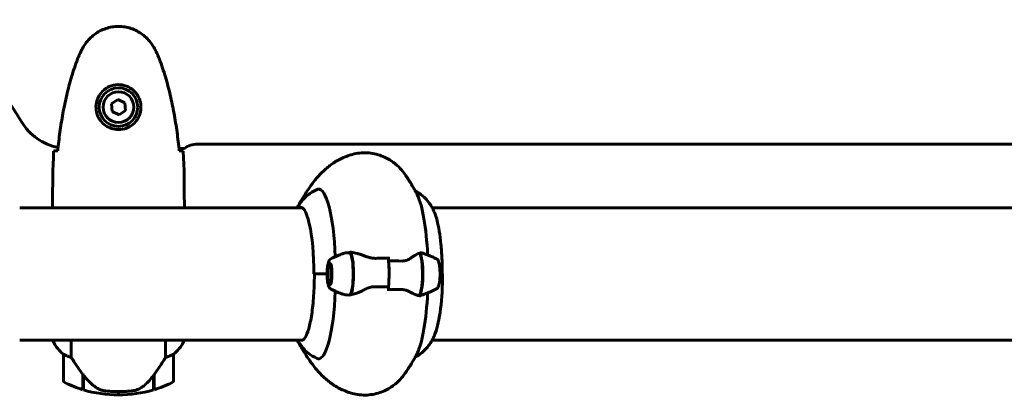
# Model space of a CAD drawing. Units: millimetres. Extents: x 1758 to 16670, y -1629 to 11375.
# Drawn here: x 6173 to 6622, y 3452 to 3623 of the extents above; entities that cross this region are included whole.
import ezdxf

# ---------------------------------------------------------------- set-up
doc = ezdxf.new("R2010")
doc.units = ezdxf.units.MM
doc.header["$LTSCALE"] = 45
doc.layers.add('Widoczne (ISO)', color=7, linetype='Continuous', lineweight=60)

msp = doc.modelspace()

# ---------------------------------------------------------------- linework, layer by layer
at = {"layer": 'Widoczne (ISO)'}
for p, q in [((6217.93, 3586.42), (6215.07, 3584.46)), ((6215.07, 3584.46), (6215.33, 3581)), ((6221.05, 3584.92), (6217.93, 3586.42)), ((6221.32, 3581.46), (6221.05, 3584.92)), ((6215.33, 3581), (6218.46, 3579.51)), ((6218.46, 3579.51), (6221.32, 3581.46)), ((6254.19, 3566.11), (6762.19, 3566.11)), ((6245.77, 3564.11), (6248.19, 3564.11)), ((6188.19, 3539.41), (6188.19, 3537.66)), ((6248.19, 3539.41), (6248.19, 3537.66)), ((6301.79, 3537.11), (6173.19, 3537.11)), ((6796.53, 3537.11), (6361.07, 3537.11)), ((6341.16, 3512.9), (6341.16, 3514.63)), ((6314.3, 3510.93), (6314.86, 3511.51)), ((6313.26, 3506.96), (6307.2, 3506.96)), ((6313.26, 3506.96), (6307.54, 3506.96)), ((6314.3, 3503), (6314.86, 3502.42)), ((6364.67, 3506.96), (6365.68, 3506.96)), ((6364.67, 3506.96), (6365.81, 3506.96)), ((6341.16, 3501.02), (6341.16, 3499.3)), ((6173.19, 3476.81), (6302.06, 3476.81)), ((6188.29, 3476.81), (6188.29, 3476.55)), ((6196.71, 3468.91), (6196.71, 3476.81)), ((6239.68, 3476.81), (6239.68, 3468.91)), ((6247.92, 3476.26), (6247.92, 3476.81)), ((6248.1, 3476.55), (6248.1, 3476.81)), ((6361.07, 3476.81), (6796.69, 3476.81)), ((6193.19, 3470.31), (6193.19, 3458.31)), ((6243.19, 3458.31), (6243.19, 3470.31)), ((6201.99, 3461.01), (6201.99, 3461.21)), ((6201.99, 3454.2), (6201.99, 3461.01)), ((6201.99, 3460.93), (6202.18, 3460.93)), ((6201.99, 3460.45), (6202.19, 3460.45)), ((6202.19, 3460.23), (6201.99, 3460.23)), ((6201.99, 3459.7), (6202.19, 3459.7)), ((6201.99, 3459.64), (6202.19, 3459.64)), ((6202.19, 3459.37), (6201.99, 3459.37)), ((6201.99, 3459.26), (6202.19, 3459.26)), ((6202.19, 3454.14), (6202.19, 3460.92)), ((6234.19, 3460.73), (6234.19, 3454.14)), ((6234.19, 3460.45), (6234.39, 3460.45)), ((6234.39, 3460.23), (6234.19, 3460.23)), ((6234.19, 3459.7), (6234.39, 3459.7)), ((6234.19, 3459.64), (6234.39, 3459.64)), ((6234.39, 3459.37), (6234.19, 3459.37)), ((6234.19, 3459.26), (6234.39, 3459.26)), ((6234.34, 3460.93), (6234.39, 3460.93)), ((6234.39, 3461.01), (6234.39, 3454.2)), ((6218.19, 3453.31), (6218.19, 3451.81)), ((6218.19, 3451.81), (6218.19, 3453.31))]:
    msp.add_line(p, q, dxfattribs=at)
for radius in [8.75, 7]:
    msp.add_circle((6218.19, 3582.96), radius, dxfattribs=at)
for centre, radius, start, end in [((6058.19, 3506.96), 135, 30.8931, 59.1069), ((6195.49, 3589.11), 25, 210.8931, 258.8636), ((6254.19, 3556.11), 10, 90, 126.8699), ((6202.9, 3483.05), 16, 203.9755, 232.6307), ((6202.9, 3483.05), 16, 205.9828, 232.6307), ((6233.48, 3483.05), 16, 307.3693, 336.0245), ((6233.48, 3483.05), 16, 307.3693, 334.0172), ((6247.42, 3476.26), 0.5, 334.0172, 0), ((6247.69, 3476.26), 0.5, 35.3151, 63.6624), ((6194.19, 3470.31), 1, 178.5824, 180), ((6242.19, 3470.31), 1, 0, 1.4176), ((6194.19, 3458.31), 1, 180, 244.1852), ((6242.19, 3458.31), 1, 295.8148, 0), ((6218.19, 3507.93), 56.11, 244.1852, 253.2199), ((6218.19, 3507.93), 56.11, 253.433, 270), ((6218.19, 3507.93), 56.11, 270, 286.567), ((6218.19, 3507.93), 56.11, 286.7801, 295.8148)]:
    msp.add_arc(centre, radius, start, end, dxfattribs=at)
for centre, major_axis, ratio, start_param, end_param in [((6309.37, 3506.96), (0, 38.66), 0.200282, 4.916547, 6.329646), ((6351.46, 3506.96), (0, 38.66), 0.200282, 4.93834, 5.898108), ((6301.11, 3506.96), (0, 30.41), 0.200282, 4.712389, 6.414285), ((6314.54, 3506.96), (0, -46.93), 0.200282, 1.775876, 1.795171), ((6324.6, 3501.86), (-2.13, 14.92), 0.704202, 6.116694, 6.164751), ((6323.09, 3506.96), (0, 10.11), 0.200282, 3.473919, 5.950859), ((6323.28, 3506.96), (0, 10.17), 0.200282, 3.501299, 6.047105), ((6354.63, 3506.96), (0, -10.17), 0.200282, 0.23768, 2.781886), ((6354.83, 3506.96), (0, -10.11), 0.200282, 0.332326, 2.809266), ((6338.96, 3506.96), (0, 12.5), 0.200282, 4.217455, 5.32278), ((6338.96, 3506.96), (0, -12.5), 0.200282, 1.075862, 2.06573), ((6359.72, 3506.96), (0, -30.41), 0.200282, 0.477627, 1.570796), ((6309.37, 3506.96), (0, -38.66), 0.200282, 6.236724, 7.649824), ((6351.46, 3506.96), (0, -38.66), 0.200282, 0.385077, 1.344845), ((6346.29, 3506.96), (0, 46.93), 0.200282, 4.488014, 4.50731), ((6202.65, 3462.52), (-8.81, 12.43), 0.085282, 1.617053, 1.638924)]:
    msp.add_ellipse(centre, major_axis=major_axis, ratio=ratio, start_param=start_param, end_param=end_param, dxfattribs=at)
for major_axis in [(0, 4.95), (0, 4.05)]:
    msp.add_ellipse((6314.46, 3506.96), major_axis=major_axis, ratio=0.200282, dxfattribs=at)
for points, knots in [([(6234.26, 3610.26), (6233.72, 3611.2), (6233.09, 3612.11), (6231.74, 3613.75), (6231.02, 3614.5), (6229.5, 3615.83), (6228.69, 3616.44), (6227, 3617.49), (6226.12, 3617.95), (6224.31, 3618.7), (6223.39, 3619.01), (6221.5, 3619.46), (6220.54, 3619.62), (6218.61, 3619.76), (6217.65, 3619.76), (6215.73, 3619.6), (6214.77, 3619.44), (6212.89, 3618.97), (6211.97, 3618.67), (6210.19, 3617.91), (6209.32, 3617.45), (6207.66, 3616.41), (6206.87, 3615.82), (6205.38, 3614.51), (6204.68, 3613.79), (6203.33, 3612.15), (6202.68, 3611.23), (6202.13, 3610.26)], [0, 0, 0, 0, 0.309737, 0.309737, 0.601073, 0.601073, 0.885288, 0.885288, 1.162586, 1.162586, 1.437627, 1.437627, 1.709863, 1.709863, 1.980965, 1.980965, 2.253779, 2.253779, 2.525671, 2.525671, 2.801201, 2.801201, 3.078831, 3.078831, 3.362527, 3.362527, 3.680704, 3.680704, 3.680704, 3.680704]), ([(6202.13, 3610.26), (6201.93, 3609.91), (6201.73, 3609.56), (6201.35, 3608.86), (6201.17, 3608.5), (6200.81, 3607.79), (6200.63, 3607.42), (6200.3, 3606.69), (6200.13, 3606.32), (6199.82, 3605.58), (6199.67, 3605.21), (6199.53, 3604.83)], [0, 0, 0, 0, 0.1171077, 0.1171077, 0.2342154, 0.2342154, 0.351323, 0.351323, 0.4684307, 0.4684307, 0.5855384, 0.5855384, 0.5855384, 0.5855384]), ([(6236.86, 3604.83), (6236.71, 3605.21), (6236.57, 3605.58), (6236.25, 3606.32), (6236.09, 3606.69), (6235.75, 3607.42), (6235.58, 3607.79), (6235.22, 3608.5), (6235.03, 3608.86), (6234.65, 3609.56), (6234.46, 3609.91), (6234.26, 3610.26)], [0, 0, 0, 0, 0.1171077, 0.1171077, 0.2342154, 0.2342154, 0.351323, 0.351323, 0.4684307, 0.4684307, 0.5855384, 0.5855384, 0.5855384, 0.5855384]), ([(6199.53, 3604.83), (6198.53, 3602.15), (6197.63, 3599.44), (6195.99, 3593.96), (6195.26, 3591.2), (6193.96, 3585.63), (6193.38, 3582.82), (6192.36, 3577.19), (6191.91, 3574.37), (6191.13, 3568.71), (6190.79, 3565.88), (6190.5, 3563.05)], [0, 0, 0, 0, 0.849868, 0.849868, 1.699736, 1.699736, 2.549604, 2.549604, 3.399472, 3.399472, 4.249236, 4.249236, 4.249236, 4.249236]), ([(6245.88, 3563.05), (6245.59, 3565.88), (6245.26, 3568.71), (6244.48, 3574.37), (6244.03, 3577.19), (6243.01, 3582.82), (6242.43, 3585.63), (6241.12, 3591.2), (6240.39, 3593.96), (6238.76, 3599.44), (6237.86, 3602.15), (6236.86, 3604.83)], [5.523572, 5.523572, 5.523572, 5.523572, 6.373336, 6.373336, 7.223204, 7.223204, 8.073072, 8.073072, 8.92294, 8.92294, 9.772808, 9.772808, 9.772808, 9.772808]), ([(6228.44, 3582.59), (6228.41, 3581.91), (6228.32, 3581.24), (6227.92, 3579.57), (6227.53, 3578.62), (6226.72, 3577.24), (6226.38, 3576.77), (6225.27, 3575.46), (6224.38, 3574.69), (6222.57, 3573.65), (6221.76, 3573.31), (6219.74, 3572.76), (6218.5, 3572.64), (6216.26, 3572.84), (6215.27, 3573.09), (6213.36, 3573.86), (6212.47, 3574.4), (6210.9, 3575.68), (6210.23, 3576.43), (6209.36, 3577.72), (6209.09, 3578.22), (6208.62, 3579.27), (6208.42, 3579.81), (6208.11, 3581.01), (6208, 3581.69), (6207.9, 3583.52), (6208.02, 3584.7), (6208.61, 3586.69), (6208.95, 3587.48), (6209.98, 3589.2), (6210.73, 3590.08), (6212.33, 3591.42), (6213.14, 3591.93), (6215.2, 3592.85), (6216.53, 3593.16), (6219.17, 3593.25), (6220.53, 3593.03), (6223.03, 3592.1), (6224.21, 3591.37), (6226.28, 3589.43), (6227.15, 3588.16), (6228.13, 3585.72), (6228.37, 3584.59), (6228.45, 3583.19), (6228.45, 3582.89), (6228.44, 3582.59)], [-6.909916, -6.909916, -6.909916, -6.909916, -6.678187, -6.678187, -6.307421, -6.307421, -6.099272, -6.099272, -5.691755, -5.691755, -5.410793, -5.410793, -5.04443, -5.04443, -4.733913, -4.733913, -4.389128, -4.389128, -4.031248, -4.031248, -3.824879, -3.824879, -3.618512, -3.618512, -3.383004, -3.383004, -3.001582, -3.001582, -2.738223, -2.738223, -2.395647, -2.395647, -2.112934, -2.112934, -1.715272, -1.715272, -1.315068, -1.315068, -0.909692, -0.909692, -0.460238, -0.460238, -0.101058, -0.101058, 0, 0, 0, 0]), ([(6188.66, 3562.96), (6188.88, 3562.98), (6189.2, 3563), (6189.79, 3563.03), (6190, 3563.04), (6190.24, 3563.04)], [34.7828406, 34.7828406, 34.7828406, 34.7828406, 35.3783959, 35.3783959, 35.6691337, 35.6691337, 35.6691337, 35.6691337]), ([(6246.15, 3563.04), (6246.38, 3563.04), (6246.6, 3563.03), (6247.19, 3563), (6247.5, 3562.98), (6247.73, 3562.96)], [9.0036319, 9.0036319, 9.0036319, 9.0036319, 9.2941564, 9.2941564, 9.8897117, 9.8897117, 9.8897117, 9.8897117]), ([(6325.56, 3561.61), (6323.62, 3561.15), (6321.78, 3560.5), (6318.41, 3558.94), (6316.88, 3558.04), (6314.1, 3556.11), (6312.84, 3555.07), (6310.55, 3552.94), (6309.51, 3551.84), (6307.59, 3549.59), (6306.7, 3548.44), (6305.87, 3547.27)], [4.7588501, 4.7588501, 4.7588501, 4.7588501, 4.8047696, 4.8047696, 4.850689, 4.850689, 4.8966085, 4.8966085, 4.9425279, 4.9425279, 4.9884474, 4.9884474, 4.9884474, 4.9884474]), ([(6348.67, 3552.37), (6348.08, 3553.21), (6347.38, 3554.09), (6345.66, 3555.94), (6344.63, 3556.91), (6342.05, 3558.82), (6340.49, 3559.76), (6336.77, 3561.29), (6334.61, 3561.87), (6330.06, 3562.28), (6327.71, 3562.1), (6325.56, 3561.61)], [4.4363306, 4.4363306, 4.4363306, 4.4363306, 4.5008345, 4.5008345, 4.5653384, 4.5653384, 4.6298423, 4.6298423, 4.6943462, 4.6943462, 4.7588501, 4.7588501, 4.7588501, 4.7588501]), ([(6354.37, 3542.79), (6354.11, 3543.33), (6353.83, 3543.88), (6353.22, 3545.02), (6352.9, 3545.62), (6352.21, 3546.84), (6351.84, 3547.48), (6351.05, 3548.79), (6350.62, 3549.47), (6349.7, 3550.89), (6349.2, 3551.62), (6348.67, 3552.37)], [4.3273121, 4.3273121, 4.3273121, 4.3273121, 4.3491158, 4.3491158, 4.3709195, 4.3709195, 4.3927232, 4.3927232, 4.4145269, 4.4145269, 4.4363306, 4.4363306, 4.4363306, 4.4363306]), ([(6305.87, 3547.27), (6304.32, 3545.07), (6302.95, 3542.94), (6300.95, 3539.6), (6300.23, 3538.35), (6299.56, 3537.11)], [4.98844739, 4.98844739, 4.98844739, 4.98844739, 5.03485927, 5.03485927, 5.06344858, 5.06344858, 5.06344858, 5.06344858]), ([(6299.76, 3537.11), (6299.9, 3537.37), (6300.06, 3537.63), (6300.65, 3538.63), (6301.17, 3539.4), (6302.51, 3541.06), (6303.34, 3541.95), (6305.54, 3543.78), (6306.93, 3544.72), (6308.68, 3545.47)], [1.2205594, 1.2205594, 1.2205594, 1.2205594, 1.2497211, 1.2497211, 1.3279968, 1.3279968, 1.4062726, 1.4062726, 1.4845483, 1.4845483, 1.4845483, 1.4845483]), ([(6362.08, 3535.03), (6361.84, 3535.59), (6361.57, 3536.16), (6360.94, 3537.37), (6360.57, 3538), (6359.68, 3539.34), (6359.16, 3540.06), (6357.83, 3541.57), (6357.02, 3542.38), (6355.22, 3543.79), (6354.32, 3544.39), (6353.27, 3544.94)], [4.2795487, 4.2795487, 4.2795487, 4.2795487, 4.3489225, 4.3489225, 4.4182962, 4.4182962, 4.4876699, 4.4876699, 4.5570436, 4.5570436, 4.6087173, 4.6087173, 4.6087173, 4.6087173]), ([(6188.27, 3537.11), (6188.22, 3537.35), (6188.19, 3537.54), (6188.19, 3537.66), (6188.19, 3537.66), (6188.19, 3537.66)], [2.936644, 2.936644, 2.936644, 2.936644, 3.1347187, 3.1347187, 3.136385, 3.136385, 3.136385, 3.136385]), ([(6248.04, 3537.11), (6248.05, 3537.13), (6248.06, 3537.15), (6248.09, 3537.24), (6248.11, 3537.29), (6248.14, 3537.39), (6248.15, 3537.43), (6248.17, 3537.49), (6248.17, 3537.5), (6248.18, 3537.55), (6248.19, 3537.56), (6248.19, 3537.66)], [9.2201552, 9.2201552, 9.2201552, 9.2201552, 9.259591, 9.259591, 9.3923584, 9.3923584, 9.5251257, 9.5251257, 9.5915094, 9.5915094, 9.6578931, 9.6578931, 9.6578931, 9.6578931]), ([(6248.11, 3537.11), (6248.16, 3537.35), (6248.19, 3537.54), (6248.19, 3537.66), (6248.19, 3537.66), (6248.19, 3537.66)], [2.936644, 2.936644, 2.936644, 2.936644, 3.1347187, 3.1347187, 3.136385, 3.136385, 3.136385, 3.136385]), ([(6301.51, 3537.16), (6301.58, 3537.16), (6301.66, 3537.15), (6301.81, 3537.11), (6301.89, 3537.07), (6302.07, 3536.97), (6302.16, 3536.9), (6302.35, 3536.73), (6302.45, 3536.62), (6302.66, 3536.38), (6302.76, 3536.24), (6302.87, 3536.08)], [1.5707963, 1.5707963, 1.5707963, 1.5707963, 1.6293402, 1.6293402, 1.6878842, 1.6878842, 1.7464281, 1.7464281, 1.804972, 1.804972, 1.8635159, 1.8635159, 1.8635159, 1.8635159]), ([(6362.08, 3535.03), (6362.52, 3534.02), (6362.93, 3532.78), (6363.67, 3529.88), (6364.01, 3528.23), (6364.6, 3524.59), (6364.86, 3522.61), (6365.27, 3518.41), (6365.43, 3516.19), (6365.64, 3511.63), (6365.69, 3509.3), (6365.69, 3506.96)], [2.003637, 2.003637, 2.003637, 2.003637, 2.231228, 2.231228, 2.458819, 2.458819, 2.68641, 2.68641, 2.914001, 2.914001, 3.141593, 3.141593, 3.141593, 3.141593]), ([(6320.27, 3516.14), (6320.48, 3516.22), (6320.7, 3516.29), (6321.84, 3516.59), (6322.8, 3516.65), (6323.75, 3516.52)], [-2.0276138, -2.0276138, -2.0276138, -2.0276138, -1.9339859, -1.9339859, -1.5446895, -1.5446895, -1.5446895, -1.5446895]), ([(6324.25, 3516.82), (6324.65, 3516.78), (6325.08, 3516.72), (6325.96, 3516.55), (6326.41, 3516.44), (6327.34, 3516.19), (6327.81, 3516.05), (6328.77, 3515.74), (6329.27, 3515.57), (6330.26, 3515.21), (6330.77, 3515.01), (6331.28, 3514.81)], [0, 0, 0, 0, 0.1751235, 0.1751235, 0.3502469, 0.3502469, 0.5253704, 0.5253704, 0.7004938, 0.7004938, 0.8756173, 0.8756173, 0.8756173, 0.8756173]), ([(6351.01, 3513.97), (6351.44, 3514.28), (6351.86, 3514.57), (6353.53, 3515.68), (6354.56, 3516.24), (6355.35, 3516.48)], [0.5724832, 0.5724832, 0.5724832, 0.5724832, 0.6422282, 0.6422282, 0.8608733, 0.8608733, 0.8608733, 0.8608733]), ([(6356.76, 3516.46), (6357.31, 3516.27), (6357.85, 3516.07), (6358.92, 3515.66), (6359.46, 3515.44), (6360.52, 3515), (6361.04, 3514.77), (6362.05, 3514.31), (6362.55, 3514.07), (6363.03, 3513.83)], [1.64023452, 1.64023452, 1.64023452, 1.64023452, 1.64742478, 1.64742478, 1.65489848, 1.65489848, 1.66237219, 1.66237219, 1.66984589, 1.66984589, 1.66984589, 1.66984589]), ([(6313.28, 3508.4), (6313.3, 3508.9), (6313.34, 3509.38), (6313.43, 3510.3), (6313.49, 3510.74), (6313.63, 3511.53), (6313.72, 3511.89), (6313.91, 3512.54), (6314.01, 3512.83), (6314.31, 3513.35), (6314.48, 3513.63), (6314.88, 3513.83)], [0.23375, 0.23375, 0.23375, 0.23375, 0.481349, 0.481349, 0.728949, 0.728949, 0.976548, 0.976548, 1.224147, 1.224147, 1.471747, 1.471747, 1.471747, 1.471747]), ([(6320.27, 3516.14), (6319.88, 3516), (6319.5, 3515.86), (6318.76, 3515.57), (6318.39, 3515.42), (6317.66, 3515.11), (6317.3, 3514.96), (6316.59, 3514.64), (6316.24, 3514.48), (6315.55, 3514.16), (6315.21, 3513.99), (6314.88, 3513.83)], [4.78574282, 4.78574282, 4.78574282, 4.78574282, 4.79088196, 4.79088196, 4.79602111, 4.79602111, 4.80116026, 4.80116026, 4.8062994, 4.8062994, 4.81143855, 4.81143855, 4.81143855, 4.81143855]), ([(6331.28, 3514.81), (6331.53, 3514.72), (6331.79, 3514.62), (6332.33, 3514.46), (6332.61, 3514.38), (6333.17, 3514.25), (6333.45, 3514.2), (6334.03, 3514.12), (6334.32, 3514.09), (6334.91, 3514.06), (6335.2, 3514.05), (6335.49, 3514.06)], [0, 0, 0, 0, 0.0831461, 0.0831461, 0.1662923, 0.1662923, 0.2494384, 0.2494384, 0.3325845, 0.3325845, 0.4157306, 0.4157306, 0.4157306, 0.4157306]), ([(6335.49, 3514.06), (6335.86, 3514.07), (6336.23, 3514.08), (6336.98, 3514.09), (6337.35, 3514.1), (6338.1, 3514.11), (6338.47, 3514.11), (6339.21, 3514.12), (6339.58, 3514.12), (6340.32, 3514.13), (6340.69, 3514.13), (6341.06, 3514.13)], [-1.2620829, -1.2620829, -1.2620829, -1.2620829, -1.1493558, -1.1493558, -1.0366287, -1.0366287, -0.9239015, -0.9239015, -0.8111744, -0.8111744, -0.6984473, -0.6984473, -0.6984473, -0.6984473]), ([(6341.16, 3514.63), (6341.16, 3514.56), (6341.16, 3514.5), (6341.15, 3514.38), (6341.14, 3514.32), (6341.12, 3514.23), (6341.11, 3514.19), (6341.09, 3514.14), (6341.07, 3514.13), (6341.06, 3514.13), (6341.06, 3514.13), (6341.06, 3514.13)], [0, 0, 0, 0, 0.01953222, 0.01953222, 0.03906445, 0.03906445, 0.05859667, 0.05859667, 0.07812889, 0.07812889, 0.07878525, 0.07878525, 0.07878525, 0.07878525]), ([(6351.01, 3513.97), (6350.55, 3513.65), (6350.02, 3513.35), (6348.78, 3512.93), (6348.1, 3512.82), (6347.36, 3512.84)], [0, 0, 0, 0, 0.2223532, 0.2223532, 0.4551306, 0.4551306, 0.4551306, 0.4551306]), ([(6363.03, 3500.1), (6363.21, 3500.18), (6363.34, 3500.29), (6363.63, 3500.59), (6363.74, 3500.79), (6364.09, 3501.53), (6364.25, 3502.17), (6364.48, 3503.52), (6364.55, 3504.17), (6364.65, 3505.5), (6364.67, 3506.19), (6364.67, 3507.56), (6364.65, 3508.25), (6364.57, 3509.56), (6364.5, 3510.18), (6364.33, 3511.33), (6364.22, 3511.85), (6363.92, 3512.82), (6363.79, 3513.25), (6363.23, 3513.71), (6363.14, 3513.78), (6363.03, 3513.83)], [1.669846, 1.669846, 1.669846, 1.669846, 1.777635, 1.777635, 1.970222, 1.970222, 2.445263, 2.445263, 2.795068, 2.795068, 3.128538, 3.128538, 3.458774, 3.458774, 3.791666, 3.791666, 4.137736, 4.137736, 4.547794, 4.547794, 4.613339, 4.613339, 4.613339, 4.613339]), ([(6313.26, 3506.96), (6313.26, 3507.26), (6313.26, 3507.52), (6313.26, 3507.98), (6313.27, 3508.19), (6313.28, 3508.4)], [0, 0, 0, 0, 0.0892681, 0.0892681, 0.160177, 0.160177, 0.160177, 0.160177]), ([(6301.79, 3476.76), (6302.17, 3476.76), (6302.69, 3477.1), (6303.8, 3478.9), (6304.34, 3480.25), (6305.35, 3483.78), (6305.82, 3486.02), (6306.59, 3491.11), (6306.89, 3493.98), (6307.31, 3500.03), (6307.42, 3503.23), (6307.43, 3506.61), (6307.43, 3506.78), (6307.43, 3506.96)], [1.570796, 1.570796, 1.570796, 1.570796, 1.884956, 1.884956, 2.182627, 2.182627, 2.495911, 2.495911, 2.81007, 2.81007, 3.12423, 3.12423, 3.141593, 3.141593, 3.141593, 3.141593]), ([(6313.28, 3505.52), (6313.27, 3505.6), (6313.27, 3505.67), (6313.26, 3505.96), (6313.26, 3506.19), (6313.26, 3506.59), (6313.26, 3506.77), (6313.26, 3506.96)], [0.128098, 0.128098, 0.128098, 0.128098, 0.13833662, 0.13833662, 0.17041919, 0.17041919, 0.19628388, 0.19628388, 0.19628388, 0.19628388]), ([(6314.88, 3500.1), (6314.71, 3500.18), (6314.58, 3500.29), (6314.29, 3500.59), (6314.17, 3500.79), (6313.92, 3501.33), (6313.8, 3501.69), (6313.6, 3502.54), (6313.52, 3503.01), (6313.38, 3504.05), (6313.33, 3504.61), (6313.29, 3505.3), (6313.28, 3505.41), (6313.28, 3505.52)], [4.811439, 4.811439, 4.811439, 4.811439, 4.919227, 4.919227, 5.111815, 5.111815, 5.406164, 5.406164, 5.700513, 5.700513, 5.994863, 5.994863, 6.049435, 6.049435, 6.049435, 6.049435]), ([(6314.88, 3500.1), (6315.36, 3499.85), (6315.86, 3499.62), (6316.87, 3499.15), (6317.39, 3498.92), (6318.45, 3498.48), (6318.99, 3498.26), (6319.78, 3497.96), (6320.02, 3497.87), (6320.27, 3497.78)], [1.47174676, 1.47174676, 1.47174676, 1.47174676, 1.47922046, 1.47922046, 1.48669417, 1.48669417, 1.49416787, 1.49416787, 1.49744249, 1.49744249, 1.49744249, 1.49744249]), ([(6330.57, 3499.95), (6329.99, 3499.64), (6329.41, 3499.35), (6327.05, 3498.24), (6325.42, 3497.68), (6324, 3497.44)], [0.5724832, 0.5724832, 0.5724832, 0.5724832, 0.6422282, 0.6422282, 0.8608733, 0.8608733, 0.8608733, 0.8608733]), ([(6330.57, 3499.95), (6331.18, 3500.28), (6331.84, 3500.57), (6333.28, 3501), (6334.03, 3501.1), (6334.81, 3501.09)], [0, 0, 0, 0, 0.2223532, 0.2223532, 0.4551306, 0.4551306, 0.4551306, 0.4551306]), ([(6346.51, 3499.86), (6346.15, 3499.86), (6345.79, 3499.85), (6345.07, 3499.83), (6344.71, 3499.83), (6343.99, 3499.82), (6343.63, 3499.81), (6342.9, 3499.8), (6342.53, 3499.8), (6341.83, 3499.8), (6341.5, 3499.8), (6341.16, 3499.8)], [-1.2620829, -1.2620829, -1.2620829, -1.2620829, -1.1493558, -1.1493558, -1.0366287, -1.0366287, -0.9239015, -0.9239015, -0.8111744, -0.8111744, -0.7086584, -0.7086584, -0.7086584, -0.7086584]), ([(6350.26, 3499.09), (6350.05, 3499.19), (6349.84, 3499.29), (6349.39, 3499.46), (6349.15, 3499.54), (6348.66, 3499.67), (6348.4, 3499.72), (6347.88, 3499.81), (6347.61, 3499.83), (6347.06, 3499.87), (6346.79, 3499.87), (6346.51, 3499.86)], [0, 0, 0, 0, 0.0831461, 0.0831461, 0.1662923, 0.1662923, 0.2494384, 0.2494384, 0.3325845, 0.3325845, 0.4157306, 0.4157306, 0.4157306, 0.4157306]), ([(6354.94, 3497.1), (6354.73, 3497.13), (6354.5, 3497.19), (6353.98, 3497.36), (6353.7, 3497.46), (6353.1, 3497.71), (6352.78, 3497.85), (6352.12, 3498.16), (6351.77, 3498.33), (6351.03, 3498.7), (6350.65, 3498.89), (6350.26, 3499.09)], [0, 0, 0, 0, 0.1751235, 0.1751235, 0.3502469, 0.3502469, 0.5253704, 0.5253704, 0.7004938, 0.7004938, 0.8756173, 0.8756173, 0.8756173, 0.8756173]), ([(6363.03, 3500.1), (6362.65, 3499.9), (6362.26, 3499.72), (6361.46, 3499.34), (6361.06, 3499.16), (6360.23, 3498.8), (6359.81, 3498.63), (6358.96, 3498.28), (6358.53, 3498.11), (6357.65, 3497.78), (6357.21, 3497.62), (6356.76, 3497.46)], [4.61333941, 4.61333941, 4.61333941, 4.61333941, 4.61926169, 4.61926169, 4.62518396, 4.62518396, 4.63110624, 4.63110624, 4.63702851, 4.63702851, 4.64295079, 4.64295079, 4.64295079, 4.64295079]), ([(6324, 3497.44), (6322.83, 3497.25), (6321.65, 3497.33), (6320.45, 3497.71), (6320.36, 3497.75), (6320.27, 3497.78)], [0, 0, 0, 0, 0.4818267, 0.4818267, 0.5210325, 0.5210325, 0.5210325, 0.5210325]), ([(6354.94, 3497.1), (6354.97, 3497.09), (6354.99, 3497.09), (6355.03, 3497.09), (6355.06, 3497.08), (6355.1, 3497.08), (6355.12, 3497.08), (6355.17, 3497.07), (6355.19, 3497.07), (6355.24, 3497.07), (6355.26, 3497.07), (6355.28, 3497.07)], [0, 0, 0, 0, 0.0206156, 0.0206156, 0.0412312, 0.0412312, 0.0618467, 0.0618467, 0.0824623, 0.0824623, 0.1030779, 0.1030779, 0.1030779, 0.1030779]), ([(6355.28, 3497.07), (6355.3, 3497.07), (6355.32, 3497.06), (6355.36, 3497.02), (6355.39, 3496.98), (6355.42, 3496.88), (6355.43, 3496.84), (6355.44, 3496.75), (6355.45, 3496.71), (6355.45, 3496.64), (6355.45, 3496.62), (6355.45, 3496.57), (6355.45, 3496.54), (6355.45, 3496.52)], [0.0292605, 0.0292605, 0.0292605, 0.0292605, 0.0553518, 0.0553518, 0.0973385, 0.0973385, 0.1252974, 0.1252974, 0.1457069, 0.1457069, 0.156569, 0.156569, 0.1674894, 0.1674894, 0.1674894, 0.1674894]), ([(6305.87, 3466.66), (6304.32, 3468.85), (6302.95, 3470.98), (6300.95, 3474.32), (6300.23, 3475.58), (6299.56, 3476.81)], [4.98844739, 4.98844739, 4.98844739, 4.98844739, 5.03485927, 5.03485927, 5.06344858, 5.06344858, 5.06344858, 5.06344858]), ([(6308.68, 3468.45), (6307.13, 3469.12), (6305.86, 3469.94), (6303.8, 3471.55), (6302.99, 3472.36), (6301.67, 3473.87), (6301.14, 3474.59), (6300.34, 3475.8), (6300.04, 3476.32), (6299.76, 3476.81)], [4.798637, 4.798637, 4.798637, 4.798637, 4.8679555, 4.8679555, 4.9372739, 4.9372739, 5.0065923, 5.0065923, 5.0626259, 5.0626259, 5.0626259, 5.0626259]), ([(6353.27, 3468.98), (6354.48, 3469.61), (6355.49, 3470.32), (6357.45, 3471.93), (6358.28, 3472.82), (6359.63, 3474.49), (6360.15, 3475.26), (6361.03, 3476.72), (6361.39, 3477.4), (6362.01, 3478.7), (6362.27, 3479.32), (6362.51, 3479.94), (6362.51, 3479.95), (6362.52, 3479.95)], [1.674468, 1.674468, 1.674468, 1.674468, 1.7341208, 1.7341208, 1.8124518, 1.8124518, 1.8907828, 1.8907828, 1.9691138, 1.9691138, 2.0474448, 2.0474448, 2.048423, 2.048423, 2.048423, 2.048423]), ([(6193.19, 3470.34), (6193.19, 3470.34), (6193.19, 3470.34), (6193.2, 3470.35), (6193.22, 3470.35), (6193.32, 3470.32), (6193.38, 3470.3), (6193.54, 3470.23), (6193.63, 3470.18), (6193.76, 3470.11)], [0, 0, 0, 0, 0.0892681, 0.0892681, 0.2434802, 0.2434802, 0.344433, 0.344433, 0.4329441, 0.4329441, 0.4329441, 0.4329441]), ([(6193.76, 3470.11), (6194.09, 3469.94), (6194.48, 3469.75), (6195.46, 3469.33), (6196.06, 3469.1), (6196.71, 3468.91)], [0, 0, 0, 0, 0.2028161, 0.2028161, 0.4461333, 0.4461333, 0.4461333, 0.4461333]), ([(6196.71, 3468.91), (6196.9, 3468.6), (6197.11, 3468.27), (6198.05, 3466.8), (6198.89, 3465.53), (6200.49, 3463.16), (6201.24, 3462.07), (6201.99, 3461.01)], [-2.553905, -2.553905, -2.553905, -2.553905, -2.410923, -2.410923, -1.933986, -1.933986, -1.54469, -1.54469, -1.54469, -1.54469]), ([(6234.19, 3460.73), (6235.12, 3462.03), (6236.05, 3463.37), (6237.4, 3465.39), (6237.87, 3466.1), (6238.81, 3467.53), (6239.27, 3468.26), (6239.68, 3468.91)], [0, 0, 0, 0, 0.481827, 0.481827, 0.74882, 0.74882, 1.050013, 1.050013, 1.050013, 1.050013]), ([(6239.68, 3468.91), (6240.18, 3469.06), (6240.66, 3469.23), (6241.69, 3469.64), (6242.21, 3469.89), (6242.63, 3470.11)], [0.0001663, 0.0001663, 0.0001663, 0.0001663, 0.190884, 0.190884, 0.4484016, 0.4484016, 0.4484016, 0.4484016]), ([(6242.63, 3470.11), (6242.73, 3470.17), (6242.88, 3470.24), (6243.12, 3470.35), (6243.16, 3470.35), (6243.19, 3470.35), (6243.19, 3470.34), (6243.19, 3470.34), (6243.19, 3470.34), (6243.19, 3470.34)], [0, 0, 0, 0, 0.0649331, 0.0649331, 0.1383366, 0.1383366, 0.1704192, 0.1704192, 0.1962839, 0.1962839, 0.1962839, 0.1962839]), ([(6354.37, 3471.13), (6354.11, 3470.6), (6353.83, 3470.04), (6353.22, 3468.9), (6352.9, 3468.31), (6352.21, 3467.08), (6351.84, 3466.45), (6351.05, 3465.13), (6350.62, 3464.45), (6349.7, 3463.04), (6349.2, 3462.31), (6348.67, 3461.55)], [4.3273121, 4.3273121, 4.3273121, 4.3273121, 4.3491158, 4.3491158, 4.3709195, 4.3709195, 4.3927232, 4.3927232, 4.4145269, 4.4145269, 4.4363306, 4.4363306, 4.4363306, 4.4363306]), ([(6325.56, 3452.32), (6323.62, 3452.77), (6321.78, 3453.42), (6318.41, 3454.98), (6316.88, 3455.88), (6314.1, 3457.82), (6312.84, 3458.85), (6310.55, 3460.98), (6309.51, 3462.08), (6307.59, 3464.33), (6306.7, 3465.48), (6305.87, 3466.66)], [4.7588501, 4.7588501, 4.7588501, 4.7588501, 4.8047696, 4.8047696, 4.850689, 4.850689, 4.8966085, 4.8966085, 4.9425279, 4.9425279, 4.9884474, 4.9884474, 4.9884474, 4.9884474]), ([(6202.19, 3460.93), (6202.53, 3460.44), (6202.9, 3459.97), (6203.66, 3459.07), (6204.05, 3458.63), (6204.87, 3457.79), (6205.29, 3457.39), (6206.15, 3456.63), (6206.6, 3456.27), (6207.51, 3455.59), (6207.97, 3455.26), (6208.45, 3454.96)], [0, 0, 0, 0, 0.1751235, 0.1751235, 0.3502469, 0.3502469, 0.5253704, 0.5253704, 0.7004938, 0.7004938, 0.8756173, 0.8756173, 0.8756173, 0.8756173]), ([(6228.62, 3455.17), (6229.14, 3455.53), (6229.65, 3455.92), (6231.71, 3457.64), (6233.06, 3459.14), (6234.19, 3460.73)], [0.5724832, 0.5724832, 0.5724832, 0.5724832, 0.6422282, 0.6422282, 0.8608733, 0.8608733, 0.8608733, 0.8608733]), ([(6348.67, 3461.55), (6348.08, 3460.71), (6347.38, 3459.83), (6345.66, 3457.98), (6344.63, 3457.02), (6342.05, 3455.11), (6340.49, 3454.16), (6336.77, 3452.63), (6334.61, 3452.05), (6330.06, 3451.64), (6327.71, 3451.82), (6325.56, 3452.32)], [4.4363306, 4.4363306, 4.4363306, 4.4363306, 4.5008345, 4.5008345, 4.5653384, 4.5653384, 4.6298423, 4.6298423, 4.6943462, 4.6943462, 4.7588501, 4.7588501, 4.7588501, 4.7588501]), ([(6208.45, 3454.96), (6208.68, 3454.82), (6208.93, 3454.68), (6209.43, 3454.42), (6209.7, 3454.31), (6210.23, 3454.1), (6210.51, 3454.02), (6211.07, 3453.86), (6211.35, 3453.79), (6211.93, 3453.69), (6212.22, 3453.64), (6212.5, 3453.61)], [0, 0, 0, 0, 0.0831461, 0.0831461, 0.1662923, 0.1662923, 0.2494384, 0.2494384, 0.3325845, 0.3325845, 0.4157306, 0.4157306, 0.4157306, 0.4157306]), ([(6212.5, 3453.61), (6212.68, 3453.6), (6212.87, 3453.58), (6213.39, 3453.53), (6213.75, 3453.49), (6214.55, 3453.43), (6214.99, 3453.41), (6215.94, 3453.36), (6216.44, 3453.34), (6217.37, 3453.32), (6217.78, 3453.31), (6218.19, 3453.31), (6218.46, 3453.31), (6218.73, 3453.31), (6219.43, 3453.32), (6219.84, 3453.34), (6220.44, 3453.36), (6220.65, 3453.37), (6221.25, 3453.4), (6221.6, 3453.42), (6222.2, 3453.46), (6222.45, 3453.48), (6223.03, 3453.53), (6223.34, 3453.56), (6223.88, 3453.61), (6224.12, 3453.64), (6224.42, 3453.67), (6224.51, 3453.69), (6224.6, 3453.7)], [6.914575, 6.914575, 6.914575, 6.914575, 7.025602, 7.025602, 7.185634, 7.185634, 7.334276, 7.334276, 7.470354, 7.470354, 7.570079, 7.570079, 7.570079, 7.635772, 7.635772, 7.74088, 7.74088, 7.801274, 7.801274, 7.91791, 7.91791, 8.016058, 8.016058, 8.170389, 8.170389, 8.327265, 8.327265, 8.406835, 8.406835, 8.406835, 8.406835]), ([(6228.62, 3455.17), (6228.08, 3454.79), (6227.47, 3454.47), (6226.1, 3453.96), (6225.37, 3453.79), (6224.6, 3453.7)], [0, 0, 0, 0, 0.2223532, 0.2223532, 0.4551306, 0.4551306, 0.4551306, 0.4551306])]:
    msp.add_open_spline(points, degree=3, knots=knots, dxfattribs=at)
for points in [[(6188.66, 3562.96), (6188.27, 3554.87), (6188.19, 3546.9), (6188.19, 3539.41)], [(6188.19, 3539.41), (6188.19, 3546.9), (6188.27, 3554.87), (6188.66, 3562.96)], [(6190.24, 3563.04), (6190.33, 3563.05), (6190.43, 3563.05), (6190.53, 3563.06)], [(6245.85, 3563.06), (6245.95, 3563.05), (6246.05, 3563.05), (6246.15, 3563.04)], [(6248.19, 3539.41), (6248.19, 3546.9), (6248.11, 3554.87), (6247.73, 3562.96)], [(6247.73, 3562.96), (6248.11, 3554.87), (6248.19, 3546.9), (6248.19, 3539.41)], [(6308.68, 3545.47), (6308.8, 3545.52), (6308.9, 3545.56), (6309.01, 3545.58)], [(6355.35, 3516.48), (6355.83, 3516.63), (6356.3, 3516.62), (6356.76, 3516.46)], [(6341.16, 3512.9), (6343.26, 3512.9), (6345.33, 3512.88), (6347.36, 3512.84)], [(6341.16, 3501.02), (6339.06, 3501.02), (6336.94, 3501.04), (6334.81, 3501.09)], [(6356.76, 3497.46), (6356.35, 3497.32), (6355.92, 3497.3), (6355.49, 3497.4)], [(6309.01, 3468.34), (6308.9, 3468.37), (6308.8, 3468.4), (6308.68, 3468.45)]]:
    msp.add_open_spline(points, degree=3, dxfattribs=at)

doc.saveas('drawing.dxf')
